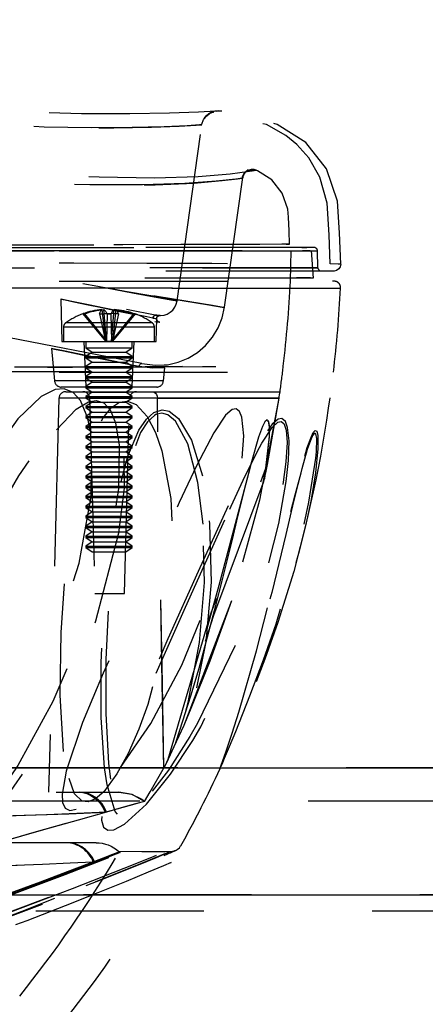
# Model space of a CAD drawing. Extents: x 0.4 to 16.6, y 0.2 to 10.8.
# Drawn here: x 6.5 to 6.7, y 4.4 to 5 of the extents above; entities that cross this region are included whole.
import ezdxf

# ---------------------------------------------------------------- set-up
doc = ezdxf.new("R2010")
doc.units = 0
doc.linetypes.add('HIDDEN', pattern=[0.075, 0.05, -0.025])
doc.layers.get('0').update_dxf_attribs({"linetype": 'CONTINUOUS'})

msp = doc.modelspace()

# ---------------------------------------------------------------- linework, layer by layer
at = {"color": 7, "linetype": 'HIDDEN'}
for p, q in [((6.59547, 4.96941), (6.59467, 4.96934)), ((6.57371, 4.85712), (6.58852, 4.96248)), ((6.60185, 4.85336), (6.6127, 4.93061)), ((6.61833, 4.93448), (6.62075, 4.93483)), ((6.151, 4.92851), (6.56158, 4.8487)), ((6.55266, 4.81987), (6.13685, 4.9007)), ((6.64056, 4.89082), (6.6361, 4.8908)), ((6.63863, 4.89081), (6.63893, 4.89081)), ((6.63893, 4.89081), (6.64056, 4.89082)), ((6.65512, 4.8889), (5.90359, 4.8889)), ((5.90359, 4.88695), (6.65712, 4.88695)), ((6.04791, 4.8889), (6.65085, 4.8889)), ((6.04816, 4.88704), (6.65284, 4.88704)), ((6.35264, 4.88695), (6.63732, 4.88695)), ((6.40069, 4.88695), (6.64142, 4.88695)), ((6.61233, 4.88695), (6.51635, 4.88695)), ((6.6368, 4.88695), (6.65712, 4.88695)), ((6.63732, 4.88695), (6.64141, 4.88695)), ((6.64104, 4.86889), (6.64152, 4.88706)), ((6.6548, 4.87066), (6.65364, 4.88713)), ((6.65741, 4.87684), (6.65712, 4.88695)), ((6.65741, 4.87684), (6.65712, 4.88695)), ((6.65741, 4.87684), (5.90359, 4.87684)), ((6.66697, 4.8749), (5.90359, 4.8749)), ((5.98887, 4.87684), (6.65576, 4.87684)), ((6.65576, 4.87684), (6.65741, 4.87684)), ((5.1545, 4.87076), (6.65467, 4.87076)), ((5.90359, 4.8689), (6.66614, 4.86883)), ((6.65307, 4.87076), (6.64467, 4.87076)), ((6.65467, 4.87076), (6.65442, 4.87076)), ((6.50455, 4.85819), (6.50521, 4.8329)), ((6.51762, 4.84944), (6.53111, 4.8331)), ((6.51861, 4.84944), (6.53165, 4.8331)), ((6.52761, 4.84944), (6.53111, 4.8331)), ((6.52905, 4.85199), (6.53111, 4.8331)), ((6.53165, 4.8331), (6.53011, 4.85199)), ((6.53204, 4.84944), (6.53165, 4.8331)), ((6.53438, 4.84944), (6.53477, 4.8331)), ((6.53477, 4.8331), (6.53631, 4.85199)), ((6.5478, 4.84944), (6.53477, 4.8331)), ((6.53737, 4.85199), (6.53531, 4.8331)), ((6.53881, 4.84944), (6.53531, 4.8331)), ((6.5488, 4.84944), (6.53531, 4.8331)), ((6.55869, 4.84401), (6.50746, 4.84401)), ((6.56121, 4.8329), (6.56157, 4.84652)), ((6.55992, 4.84158), (6.50621, 4.84158)), ((6.50621, 4.84158), (6.50621, 4.8329)), ((6.56021, 4.8329), (6.56021, 4.84158)), ((6.50521, 4.8329), (6.56121, 4.8329)), ((6.51821, 4.8329), (6.51941, 4.80624)), ((6.51941, 4.8329), (6.51941, 4.82926)), ((6.53165, 4.8331), (6.53111, 4.8331)), ((6.53165, 4.8331), (6.53531, 4.8331)), ((6.54701, 4.80624), (6.54821, 4.8329)), ((6.54701, 4.82926), (6.54701, 4.8329)), ((6.499, 4.82883), (6.50086, 4.80951)), ((6.51941, 4.82926), (6.53521, 4.82926)), ((6.51941, 4.82926), (6.52313, 4.82666)), ((6.52313, 4.82666), (6.51941, 4.82405)), ((6.52313, 4.82666), (6.53467, 4.82666)), ((6.53467, 4.82666), (6.54329, 4.82666)), ((6.53521, 4.82926), (6.54701, 4.82926)), ((6.54329, 4.82666), (6.54701, 4.82926)), ((6.54701, 4.82405), (6.54329, 4.82666)), ((6.51941, 4.82405), (6.53521, 4.82405)), ((6.51941, 4.82405), (6.51941, 4.82332)), ((6.51941, 4.82332), (6.53521, 4.82332)), ((6.51941, 4.82332), (6.52313, 4.82072)), ((6.52313, 4.82072), (6.51941, 4.81811)), ((6.52313, 4.82072), (6.53467, 4.82072)), ((6.53467, 4.82072), (6.54329, 4.82072)), ((6.53521, 4.82405), (6.54701, 4.82405)), ((6.53521, 4.82332), (6.54701, 4.82332)), ((6.54329, 4.82072), (6.54701, 4.82332)), ((6.54701, 4.81811), (6.54329, 4.82072)), ((6.54701, 4.82332), (6.54701, 4.82405)), ((5.90359, 4.81486), (6.66661, 4.81471)), ((6.52174, 4.81486), (6.35223, 4.81486)), ((6.51941, 4.81811), (6.53521, 4.81811)), ((6.51941, 4.81811), (6.51941, 4.81739)), ((6.51941, 4.81739), (6.53521, 4.81739)), ((6.51941, 4.81739), (6.52313, 4.81478)), ((6.52313, 4.81478), (6.51941, 4.81218)), ((6.52313, 4.81478), (6.53467, 4.81478)), ((6.53467, 4.81478), (6.54329, 4.81478)), ((6.53521, 4.81811), (6.54701, 4.81811)), ((6.53521, 4.81739), (6.54701, 4.81739)), ((6.54329, 4.81478), (6.54701, 4.81739)), ((6.54701, 4.81218), (6.54329, 4.81478)), ((6.54701, 4.81739), (6.54701, 4.81811)), ((6.56556, 4.80951), (6.56632, 4.8174)), ((6.56556, 4.80951), (6.50086, 4.80951)), ((6.51941, 4.81218), (6.53521, 4.81218)), ((6.51941, 4.81218), (6.51941, 4.81145)), ((6.51941, 4.81145), (6.53521, 4.81145)), ((6.51941, 4.81145), (6.52313, 4.80884)), ((6.52313, 4.80884), (6.51941, 4.80624)), ((6.52313, 4.80884), (6.53467, 4.80884)), ((6.53467, 4.80884), (6.54329, 4.80884)), ((6.53521, 4.81218), (6.54701, 4.81218)), ((6.53521, 4.81145), (6.54701, 4.81145)), ((6.54329, 4.80884), (6.54701, 4.81145)), ((6.54701, 4.80624), (6.54329, 4.80884)), ((6.54701, 4.81145), (6.54701, 4.81218)), ((6.56158, 4.8059), (6.50484, 4.8059)), ((6.50749, 4.80314), (6.55897, 4.80314)), ((6.51941, 4.80624), (6.53521, 4.80624)), ((6.51941, 4.80624), (6.51941, 4.80551)), ((6.51941, 4.80551), (6.53521, 4.80551)), ((6.51941, 4.80551), (6.52313, 4.8029)), ((6.52313, 4.8029), (6.51941, 4.8003)), ((6.52313, 4.8029), (6.53467, 4.8029)), ((6.53467, 4.8029), (6.54329, 4.8029)), ((6.53521, 4.80624), (6.54701, 4.80624)), ((6.53521, 4.80551), (6.54701, 4.80551)), ((6.54329, 4.8029), (6.54701, 4.80551)), ((6.54701, 4.8003), (6.54329, 4.8029)), ((6.54701, 4.80551), (6.54701, 4.80624)), ((6.55897, 4.80314), (6.63487, 4.80312)), ((6.63487, 4.80312), (6.63487, 4.80312)), ((6.50349, 4.79924), (6.49735, 4.5649)), ((6.56195, 4.79924), (6.50349, 4.79924)), ((6.51941, 4.8003), (6.53521, 4.8003)), ((6.51941, 4.8003), (6.51941, 4.79957)), ((6.51941, 4.79957), (6.53521, 4.79957)), ((6.51941, 4.79957), (6.52313, 4.79697)), ((6.52313, 4.79697), (6.51941, 4.79436)), ((6.52169, 4.79924), (6.54549, 4.79924)), ((6.52169, 4.79924), (6.52473, 4.68314)), ((6.52313, 4.79697), (6.53467, 4.79697)), ((6.53467, 4.79697), (6.54329, 4.79697)), ((6.53521, 4.8003), (6.54701, 4.8003)), ((6.53521, 4.79957), (6.54701, 4.79957)), ((6.54245, 4.68314), (6.54549, 4.79924)), ((6.54329, 4.79697), (6.54701, 4.79957)), ((6.54701, 4.79436), (6.54329, 4.79697)), ((6.54701, 4.79957), (6.54701, 4.8003)), ((6.63414, 4.79924), (6.56195, 4.79924)), ((6.56195, 4.79924), (6.63414, 4.79924)), ((6.63414, 4.79924), (6.62729, 4.75975)), ((6.51941, 4.79436), (6.53521, 4.79436)), ((6.51941, 4.79436), (6.51941, 4.79363)), ((6.51941, 4.79363), (6.53521, 4.79363)), ((6.51941, 4.79363), (6.52313, 4.79103)), ((6.52313, 4.79103), (6.51941, 4.78842)), ((6.52313, 4.79103), (6.53467, 4.79103)), ((6.53467, 4.79103), (6.54329, 4.79103)), ((6.53521, 4.79436), (6.54701, 4.79436)), ((6.53521, 4.79363), (6.54701, 4.79363)), ((6.54329, 4.79103), (6.54701, 4.79363)), ((6.54701, 4.78842), (6.54329, 4.79103)), ((6.54701, 4.79363), (6.54701, 4.79436)), ((6.51941, 4.78842), (6.53521, 4.78842)), ((6.51941, 4.78842), (6.51941, 4.7877)), ((6.51941, 4.7877), (6.53521, 4.7877)), ((6.51941, 4.7877), (6.52313, 4.78509)), ((6.52313, 4.78509), (6.51941, 4.78249)), ((6.52313, 4.78509), (6.53467, 4.78509)), ((6.53467, 4.78509), (6.54329, 4.78509)), ((6.53521, 4.78842), (6.54701, 4.78842)), ((6.53521, 4.7877), (6.54701, 4.7877)), ((6.54329, 4.78509), (6.54701, 4.7877)), ((6.54701, 4.78249), (6.54329, 4.78509)), ((6.54701, 4.7877), (6.54701, 4.78842)), ((6.51941, 4.78249), (6.53521, 4.78249)), ((6.51941, 4.78249), (6.51941, 4.78176)), ((6.51941, 4.78176), (6.53521, 4.78176)), ((6.51941, 4.78176), (6.52313, 4.77915)), ((6.52313, 4.77915), (6.51941, 4.77655)), ((6.52313, 4.77915), (6.53467, 4.77915)), ((6.53467, 4.77915), (6.54329, 4.77915)), ((6.53521, 4.78249), (6.54701, 4.78249)), ((6.53521, 4.78176), (6.54701, 4.78176)), ((6.54329, 4.77915), (6.54701, 4.78176)), ((6.54701, 4.77655), (6.54329, 4.77915)), ((6.54701, 4.78176), (6.54701, 4.78249)), ((6.51941, 4.77655), (6.53521, 4.77655)), ((6.51941, 4.77655), (6.51941, 4.77582)), ((6.51941, 4.77582), (6.53521, 4.77582)), ((6.51941, 4.77582), (6.52313, 4.77321)), ((6.52313, 4.77321), (6.51941, 4.77061)), ((6.52313, 4.77321), (6.53467, 4.77321)), ((6.53467, 4.77321), (6.54329, 4.77321)), ((6.53521, 4.77655), (6.54701, 4.77655)), ((6.53521, 4.77582), (6.54701, 4.77582)), ((6.54329, 4.77321), (6.54701, 4.77582)), ((6.54701, 4.77061), (6.54329, 4.77321)), ((6.54701, 4.77582), (6.54701, 4.77655)), ((6.51941, 4.77061), (6.53521, 4.77061)), ((6.51941, 4.77061), (6.51941, 4.76988)), ((6.51941, 4.76988), (6.53521, 4.76988)), ((6.51941, 4.76988), (6.52313, 4.76728)), ((6.52313, 4.76728), (6.51941, 4.76467)), ((6.52313, 4.76728), (6.53467, 4.76728)), ((6.53467, 4.76728), (6.54329, 4.76728)), ((6.53521, 4.77061), (6.54701, 4.77061)), ((6.53521, 4.76988), (6.54701, 4.76988)), ((6.54329, 4.76728), (6.54701, 4.76988)), ((6.54701, 4.76467), (6.54329, 4.76728)), ((6.54701, 4.76988), (6.54701, 4.77061)), ((6.51941, 4.76467), (6.53521, 4.76467)), ((6.51941, 4.76467), (6.51941, 4.76394)), ((6.51941, 4.76394), (6.53521, 4.76394)), ((6.51941, 4.76394), (6.52313, 4.76134)), ((6.52313, 4.76134), (6.51941, 4.75873)), ((6.52313, 4.76134), (6.53467, 4.76134)), ((6.53467, 4.76134), (6.54329, 4.76134)), ((6.53521, 4.76467), (6.54701, 4.76467)), ((6.53521, 4.76394), (6.54701, 4.76394)), ((6.54329, 4.76134), (6.54701, 4.76394)), ((6.54701, 4.75873), (6.54329, 4.76134)), ((6.54701, 4.76394), (6.54701, 4.76467)), ((6.51941, 4.75873), (6.53521, 4.75873)), ((6.51941, 4.75873), (6.51941, 4.75801)), ((6.51941, 4.75801), (6.53521, 4.75801)), ((6.51941, 4.75801), (6.52313, 4.7554)), ((6.52313, 4.7554), (6.51941, 4.7528)), ((6.52313, 4.7554), (6.53467, 4.7554)), ((6.53467, 4.7554), (6.54329, 4.7554)), ((6.53521, 4.75873), (6.54701, 4.75873)), ((6.53521, 4.75801), (6.54701, 4.75801)), ((6.54329, 4.7554), (6.54701, 4.75801)), ((6.54701, 4.7528), (6.54329, 4.7554)), ((6.54701, 4.75801), (6.54701, 4.75873)), ((6.6234, 4.74946), (6.62729, 4.75975)), ((6.51941, 4.7528), (6.53521, 4.7528)), ((6.51941, 4.7528), (6.51941, 4.75207)), ((6.51941, 4.75207), (6.53521, 4.75207)), ((6.51941, 4.75207), (6.52313, 4.74946)), ((6.52313, 4.74946), (6.51941, 4.74686)), ((6.52313, 4.74946), (6.53467, 4.74946)), ((6.53467, 4.74946), (6.54329, 4.74946)), ((6.53521, 4.7528), (6.54701, 4.7528)), ((6.53521, 4.75207), (6.54701, 4.75207)), ((6.54329, 4.74946), (6.54701, 4.75207)), ((6.54701, 4.74686), (6.54329, 4.74946)), ((6.54701, 4.75207), (6.54701, 4.7528)), ((6.51941, 4.74686), (6.53521, 4.74686)), ((6.51941, 4.74686), (6.51941, 4.74613)), ((6.51941, 4.74613), (6.53521, 4.74613)), ((6.51941, 4.74613), (6.52313, 4.74352)), ((6.52313, 4.74352), (6.51941, 4.74092)), ((6.52313, 4.74352), (6.53467, 4.74352)), ((6.53467, 4.74352), (6.54329, 4.74352)), ((6.53521, 4.74686), (6.54701, 4.74686)), ((6.53521, 4.74613), (6.54701, 4.74613)), ((6.54329, 4.74352), (6.54701, 4.74613)), ((6.54701, 4.74092), (6.54329, 4.74352)), ((6.54701, 4.74613), (6.54701, 4.74686)), ((6.51941, 4.74092), (6.53521, 4.74092)), ((6.51941, 4.74092), (6.51941, 4.74019)), ((6.51941, 4.74019), (6.53521, 4.74019)), ((6.51941, 4.74019), (6.52313, 4.73759)), ((6.52313, 4.73759), (6.51941, 4.73498)), ((6.52313, 4.73759), (6.53467, 4.73759)), ((6.53467, 4.73759), (6.54329, 4.73759)), ((6.53521, 4.74092), (6.54701, 4.74092)), ((6.53521, 4.74019), (6.54701, 4.74019)), ((6.54329, 4.73759), (6.54701, 4.74019)), ((6.54701, 4.73498), (6.54329, 4.73759)), ((6.54701, 4.74019), (6.54701, 4.74092)), ((6.51941, 4.73498), (6.53521, 4.73498)), ((6.51941, 4.73498), (6.51941, 4.73425)), ((6.51941, 4.73425), (6.53521, 4.73425)), ((6.51941, 4.73425), (6.52313, 4.73165)), ((6.52313, 4.73165), (6.51941, 4.72904)), ((6.52313, 4.73165), (6.53467, 4.73165)), ((6.53467, 4.73165), (6.54329, 4.73165)), ((6.53521, 4.73498), (6.54701, 4.73498)), ((6.53521, 4.73425), (6.54701, 4.73425)), ((6.54329, 4.73165), (6.54701, 4.73425)), ((6.54701, 4.72904), (6.54329, 4.73165)), ((6.54701, 4.73425), (6.54701, 4.73498)), ((6.51941, 4.72904), (6.53521, 4.72904)), ((6.51941, 4.72904), (6.51941, 4.72832)), ((6.51941, 4.72832), (6.53521, 4.72832)), ((6.51941, 4.72832), (6.52313, 4.72571)), ((6.52313, 4.72571), (6.51941, 4.72311)), ((6.52313, 4.72571), (6.53467, 4.72571)), ((6.53467, 4.72571), (6.54329, 4.72571)), ((6.53521, 4.72904), (6.54701, 4.72904)), ((6.53521, 4.72832), (6.54701, 4.72832)), ((6.54329, 4.72571), (6.54701, 4.72832)), ((6.54701, 4.72311), (6.54329, 4.72571)), ((6.54701, 4.72832), (6.54701, 4.72904)), ((6.51941, 4.72311), (6.53521, 4.72311)), ((6.51941, 4.72311), (6.51941, 4.72238)), ((6.51941, 4.72238), (6.53521, 4.72238)), ((6.51941, 4.72238), (6.52313, 4.71977)), ((6.52313, 4.71977), (6.51941, 4.71717)), ((6.52313, 4.71977), (6.53467, 4.71977)), ((6.53467, 4.71977), (6.54329, 4.71977)), ((6.53521, 4.72311), (6.54701, 4.72311)), ((6.53521, 4.72238), (6.54701, 4.72238)), ((6.54329, 4.71977), (6.54701, 4.72238)), ((6.54701, 4.71717), (6.54329, 4.71977)), ((6.54701, 4.72238), (6.54701, 4.72311)), ((6.51941, 4.71717), (6.53521, 4.71717)), ((6.51941, 4.71717), (6.51941, 4.71644)), ((6.51941, 4.71644), (6.53521, 4.71644)), ((6.51941, 4.71644), (6.52313, 4.71383)), ((6.53521, 4.71717), (6.54701, 4.71717)), ((6.53521, 4.71644), (6.54701, 4.71644)), ((6.54329, 4.71383), (6.54701, 4.71644)), ((6.54701, 4.71644), (6.54701, 4.71717)), ((6.52313, 4.71383), (6.51941, 4.71123)), ((6.51941, 4.71123), (6.53521, 4.71123)), ((6.51941, 4.71123), (6.51941, 4.7105)), ((6.51941, 4.7105), (6.53521, 4.7105)), ((6.51941, 4.7105), (6.52313, 4.7079)), ((6.52313, 4.71383), (6.53467, 4.71383)), ((6.53467, 4.71383), (6.54329, 4.71383)), ((6.53521, 4.71123), (6.54701, 4.71123)), ((6.53521, 4.7105), (6.54701, 4.7105)), ((6.54701, 4.71123), (6.54329, 4.71383)), ((6.54329, 4.7079), (6.54701, 4.7105)), ((6.54701, 4.7105), (6.54701, 4.71123)), ((6.52313, 4.7079), (6.53467, 4.7079)), ((6.53467, 4.7079), (6.54329, 4.7079)), ((6.52473, 4.68314), (6.54245, 4.68314)), ((6.6061, 4.67871), (6.57763, 4.60455)), ((6.57763, 4.60455), (6.56575, 4.57928)), ((8.5742, 4.57937), (3.23298, 4.57937)), ((6.56832, 4.58454), (6.56575, 4.57928)), ((6.30182, 4.5649), (6.51587, 4.5649)), ((6.51587, 4.5649), (6.53911, 4.5649)), ((8.55159, 4.55966), (3.2556, 4.55966)), ((6.50837, 4.5349), (6.16566, 4.5349)), ((6.52555, 4.5349), (6.50837, 4.5349)), ((6.56845, 4.52942), (6.53909, 4.52963)), ((6.56632, 4.52922), (6.53909, 4.52963)), ((6.52453, 4.52366), (6.5126, 4.51908)), ((8.61799, 4.50397), (3.19653, 4.50397)), ((8.58967, 4.49409), (3.21752, 4.49409))]:
    msp.add_line(p, q, dxfattribs=at)
at = {"color": 7, "linetype": 'CONTINUOUS'}
for p, q in [((5.70733, 4.57937), (8.5742, 4.57937)), ((3.18919, 4.50397), (8.61799, 4.50397))]:
    msp.add_line(p, q, dxfattribs=at)
at = {"color": 7, "linetype": 'HIDDEN', "flags": 128}
for points in [[(6.59763, 4.97006), (6.59681, 4.97), (6.58633, 4.96944), (6.56911, 4.96878), (6.54566, 4.96832), (6.51688, 4.96843), (6.48339, 4.96947), (6.44725, 4.97169), (6.40864, 4.97525), (6.36983, 4.98007), (6.33091, 4.98601), (6.2933, 4.9927), (6.25706, 4.99983), (6.22367, 5.00675), (6.19304, 5.01308), (6.16712, 5.01812), (6.14689, 5.02149), (6.13244, 5.02341), (6.1248, 5.02417), (6.12221, 5.02436), (6.12221, 5.02436), (6.12221, 5.02436)], [(6.13192, 5.01576), (6.13436, 5.01556), (6.14164, 5.01481), (6.15538, 5.01291), (6.1747, 5.00957), (6.19947, 5.00458), (6.22873, 4.99831), (6.26063, 4.99145), (6.29521, 4.98439), (6.33109, 4.97776), (6.3682, 4.97185), (6.40521, 4.96705), (6.44202, 4.96349), (6.47653, 4.96125), (6.50852, 4.96018), (6.53603, 4.96002), (6.55848, 4.96044), (6.57497, 4.96107), (6.58502, 4.96161), (6.58843, 4.96183)], [(6.58843, 4.96183), (6.58709, 4.96174), (6.57965, 4.96131), (6.56594, 4.9607), (6.54693, 4.96017), (6.52279, 4.96002), (6.49469, 4.96054), (6.46296, 4.962), (6.42803, 4.96471), (6.39128, 4.96873), (6.35285, 4.97419), (6.31476, 4.98069), (6.27828, 4.98779), (6.24413, 4.99498), (6.21318, 5.00167), (6.18628, 5.00731), (6.16291, 5.01167), (6.14576, 5.0143), (6.13541, 5.01547), (6.13192, 5.01576)], [(6.61263, 4.93007), (6.60854, 4.92958), (6.59699, 4.92832), (6.57838, 4.92687), (6.5531, 4.9261), (6.5219, 4.9262), (6.48613, 4.92691), (6.44648, 4.92888), (6.40555, 4.93258), (6.36335, 4.93796), (6.32169, 4.94479), (6.28106, 4.95267), (6.24152, 4.96129), (6.20509, 4.96972), (6.18079, 4.97537), (6.15904, 4.98024)], [(6.15904, 4.98024), (6.1799, 4.97558), (6.20313, 4.97018), (6.2392, 4.96182), (6.27841, 4.95323), (6.32093, 4.94494), (6.3646, 4.9378), (6.4073, 4.93241), (6.44864, 4.92875), (6.48637, 4.9269), (6.52055, 4.92623), (6.54185, 4.92602), (6.56069, 4.92613), (6.58376, 4.92722), (6.60039, 4.92868), (6.60953, 4.92968), (6.61263, 4.93007)], [(6.58849, 4.96226), (6.58939, 4.96493), (6.59129, 4.96724), (6.59303, 4.96848), (6.59435, 4.96909), (6.5953, 4.96937)], [(6.58963, 4.96532), (6.5898, 4.96566), (6.59103, 4.96728), (6.59258, 4.96862), (6.59436, 4.96962), (6.5963, 4.97024), (6.59834, 4.97044), (6.60037, 4.97023)], [(6.58963, 4.96532), (6.59125, 4.96727), (6.59299, 4.9685), (6.5943, 4.96909), (6.59524, 4.96936), (6.59541, 4.9694)], [(6.66474, 4.87907), (6.66413, 4.89638), (6.66298, 4.91525), (6.65859, 4.93063), (6.65196, 4.94213), (6.64481, 4.95023), (6.63832, 4.95556), (6.62678, 4.96196), (6.60123, 4.9685), (6.59395, 4.97001)], [(6.59552, 4.96941), (6.59557, 4.96942), (6.59497, 4.96937)], [(6.59729, 4.97004), (6.59897, 4.97014), (6.60037, 4.97023)], [(6.67097, 4.87901), (6.67032, 4.89769), (6.66908, 4.91646), (6.66252, 4.9356), (6.65021, 4.95127), (6.63326, 4.96212), (6.61705, 4.9667), (6.60037, 4.97023)], [(6.35199, 4.94465), (6.36434, 4.94282), (6.40764, 4.93743), (6.44962, 4.93374), (6.4871, 4.93181), (6.52129, 4.93113), (6.52129, 4.93113)], [(6.35975, 4.89669), (6.33453, 4.90136), (6.30749, 4.90637), (6.28131, 4.91122), (6.26501, 4.91424), (6.23324, 4.92014), (6.20521, 4.92535), (6.18144, 4.92977), (6.16297, 4.93321), (6.15034, 4.93557), (6.14385, 4.93678), (6.14371, 4.9368), (6.14971, 4.93568), (6.16152, 4.93348), (6.17883, 4.93026), (6.2008, 4.92617), (6.22713, 4.92127), (6.2569, 4.91575), (6.2895, 4.9097), (6.32413, 4.90329), (6.35973, 4.89669), (6.40378, 4.88854), (6.43875, 4.88207), (6.47134, 4.87604), (6.50114, 4.87052), (6.52663, 4.8658), (6.54728, 4.86197), (6.56226, 4.85919), (6.57109, 4.85755), (6.57367, 4.85707), (6.56996, 4.85776), (6.5602, 4.85957), (6.54494, 4.8624), (6.52448, 4.8662), (6.49976, 4.87078), (6.47113, 4.87608), (6.43955, 4.88192), (6.40571, 4.88819), (6.35975, 4.89669)], [(6.52129, 4.93113), (6.52129, 4.93113), (6.52728, 4.93094), (6.56021, 4.93035), (6.58629, 4.9311), (6.60518, 4.93278), (6.61671, 4.93425), (6.61833, 4.93448)], [(6.61255, 4.93007), (6.6125, 4.93094), (6.61368, 4.93341), (6.61488, 4.9345), (6.61574, 4.93497)], [(6.61264, 4.93035), (6.6126, 4.93073), (6.61374, 4.93329), (6.61495, 4.93445), (6.61584, 4.93495), (6.61618, 4.93507)], [(6.61598, 4.93505), (6.61602, 4.93507), (6.61563, 4.93499)], [(6.62075, 4.93483), (6.62075, 4.93483), (6.6177, 4.93438), (6.61612, 4.93417)], [(6.64056, 4.89082), (6.64025, 4.8988), (6.63989, 4.90685), (6.63947, 4.91168), (6.63619, 4.92123), (6.63002, 4.92908), (6.62156, 4.9345), (6.62075, 4.93483)], [(6.14922, 4.92702), (6.16859, 4.92382), (6.19094, 4.92013), (6.22529, 4.91449), (6.26348, 4.90824), (6.30363, 4.9017), (6.34524, 4.89494), (6.36026, 4.8925), (6.39391, 4.88704), (6.42678, 4.88172), (6.46481, 4.87555), (6.49971, 4.86988), (6.5308, 4.86482), (6.55698, 4.86054), (6.57787, 4.85713), (6.59247, 4.85473), (6.60043, 4.85343), (6.6013, 4.85328), (6.59483, 4.85435), (6.58123, 4.85658), (6.56071, 4.85993), (6.53392, 4.86431), (6.50194, 4.86951), (6.46544, 4.87544), (6.42634, 4.88179), (6.38505, 4.88848), (6.33447, 4.89669), (6.29362, 4.90333), (6.25449, 4.90971), (6.2184, 4.91562), (6.18605, 4.92094), (6.16643, 4.92418), (6.14922, 4.92702)], [(6.6361, 4.8908), (6.63599, 4.8908), (6.62293, 4.89074), (6.60244, 4.89067), (6.57582, 4.89059), (6.54137, 4.89051), (6.5023, 4.89044), (6.45987, 4.89038), (6.45591, 4.89038), (6.43984, 4.89036), (6.37263, 4.89031), (6.29372, 4.89028), (6.29364, 4.89028)], [(5.90359, 4.87917), (6.01035, 4.87928), (6.11642, 4.87952), (6.22031, 4.87975), (6.28455, 4.87984), (6.34731, 4.87989), (6.4078, 4.87989), (6.4652, 4.87984), (6.51231, 4.87975), (6.55577, 4.87963), (6.59426, 4.87949), (6.61823, 4.87937), (6.63849, 4.87925), (6.6543, 4.87915), (6.65755, 4.87912), (6.66714, 4.87905), (6.67097, 4.87901)], [(6.67097, 4.87901), (6.67097, 4.87901), (6.6694, 4.87903), (6.66478, 4.87907), (6.66475, 4.87907)], [(6.67097, 4.87901), (6.6707, 4.87745), (6.66984, 4.87611), (6.66853, 4.87521), (6.66697, 4.8749)], [(5.90359, 4.86476), (5.81192, 4.86476), (5.72049, 4.86476), (5.6303, 4.86476), (5.54231, 4.86475), (5.47015, 4.86475), (5.40064, 4.86474), (5.33514, 4.86473), (5.29053, 4.86473), (5.24935, 4.86472), (5.21278, 4.86471), (5.18919, 4.8647), (5.1692, 4.8647), (5.15351, 4.86469), (5.14262, 4.86469), (5.13705, 4.86469), (5.13708, 4.86469), (5.14551, 4.86469), (5.16253, 4.8647), (5.18271, 4.8647), (5.20751, 4.86471), (5.23607, 4.86472), (5.28188, 4.86473), (5.33275, 4.86473), (5.38722, 4.86474), (5.45265, 4.86475), (5.52104, 4.86475), (5.59154, 4.86476), (5.66329, 4.86476), (5.72603, 4.86476), (5.83601, 4.86476), (5.93604, 4.86476), (6.03623, 4.86476), (6.13538, 4.86476), (6.2323, 4.86475), (6.30816, 4.86475), (6.38151, 4.86474), (6.451, 4.86474), (6.49909, 4.86473), (6.54376, 4.86472), (6.58376, 4.86471), (6.6093, 4.86471), (6.63127, 4.8647), (6.64895, 4.8647), (6.66432, 4.86469), (6.67073, 4.86469), (6.6675, 4.86469), (6.65504, 4.86469), (6.63455, 4.8647), (6.60719, 4.86471), (6.57309, 4.86472), (6.53407, 4.86472), (6.49134, 4.86473), (6.4219, 4.86474), (6.34739, 4.86475), (6.26964, 4.86475), (6.18167, 4.86476), (6.09174, 4.86476), (5.99797, 4.86476), (5.90359, 4.86476)], [(6.55936, 4.84679), (6.55571, 4.84755), (6.54886, 4.84897), (6.54017, 4.85078), (6.53053, 4.85279), (6.52108, 4.85475), (6.51303, 4.85643), (6.50738, 4.8576), (6.50473, 4.85815), (6.50455, 4.85819), (6.50483, 4.85813), (6.50708, 4.85766), (6.51228, 4.85658), (6.51979, 4.85502), (6.52888, 4.85313), (6.53859, 4.85111), (6.54773, 4.84921), (6.55513, 4.84767), (6.55936, 4.84679)], [(6.56189, 4.84864), (6.56391, 4.84846), (6.56593, 4.84869), (6.56787, 4.84932), (6.56963, 4.85033), (6.57115, 4.85168), (6.57237, 4.85331), (6.57323, 4.85515), (6.57371, 4.85712)], [(6.52905, 4.85199), (6.52758, 4.85184), (6.52613, 4.85165), (6.52468, 4.8514), (6.52324, 4.8511), (6.52181, 4.85076), (6.5204, 4.85037), (6.519, 4.84992), (6.51762, 4.84944)], [(6.51861, 4.84944), (6.51845, 4.84948), (6.5183, 4.84952), (6.51816, 4.84954), (6.51803, 4.84955), (6.51791, 4.84954), (6.5178, 4.84952), (6.51771, 4.84948), (6.51762, 4.84944)], [(6.51861, 4.84944), (6.52001, 4.84992), (6.52142, 4.85037), (6.52285, 4.85076), (6.52428, 4.8511), (6.52573, 4.8514), (6.52718, 4.85165), (6.52864, 4.85184), (6.53011, 4.85199)], [(6.52761, 4.84944), (6.52776, 4.84992), (6.52793, 4.85037), (6.5281, 4.85076), (6.52828, 4.8511), (6.52846, 4.8514), (6.52865, 4.85165), (6.52884, 4.85184), (6.52905, 4.85199)], [(6.52761, 4.84944), (6.52845, 4.84948), (6.52929, 4.84952), (6.53014, 4.84954), (6.53098, 4.84955), (6.53183, 4.84954), (6.53268, 4.84952), (6.53353, 4.84948), (6.53438, 4.84944)], [(6.53011, 4.85199), (6.53034, 4.85184), (6.53057, 4.85165), (6.53081, 4.8514), (6.53105, 4.8511), (6.53129, 4.85076), (6.53154, 4.85037), (6.53178, 4.84992), (6.53204, 4.84944)], [(6.53881, 4.84944), (6.53797, 4.84948), (6.53713, 4.84952), (6.53628, 4.84954), (6.53544, 4.84955), (6.53459, 4.84954), (6.53374, 4.84952), (6.53289, 4.84948), (6.53204, 4.84944)], [(6.53631, 4.85199), (6.53608, 4.85184), (6.53585, 4.85165), (6.53561, 4.8514), (6.53537, 4.8511), (6.53513, 4.85076), (6.53488, 4.85037), (6.53463, 4.84992), (6.53438, 4.84944)], [(6.5478, 4.84944), (6.54641, 4.84992), (6.545, 4.85037), (6.54357, 4.85076), (6.54214, 4.8511), (6.54069, 4.8514), (6.53924, 4.85165), (6.53777, 4.85184), (6.53631, 4.85199)], [(6.53881, 4.84944), (6.53865, 4.84992), (6.53849, 4.85037), (6.53832, 4.85076), (6.53814, 4.8511), (6.53796, 4.8514), (6.53777, 4.85165), (6.53757, 4.85184), (6.53737, 4.85199)], [(6.53737, 4.85199), (6.53884, 4.85184), (6.54029, 4.85165), (6.54174, 4.8514), (6.54318, 4.8511), (6.5446, 4.85076), (6.54602, 4.85037), (6.54742, 4.84992), (6.5488, 4.84944)], [(6.5478, 4.84944), (6.54797, 4.84948), (6.54812, 4.84952), (6.54826, 4.84954), (6.54839, 4.84955), (6.54851, 4.84954), (6.54862, 4.84952), (6.54871, 4.84948), (6.5488, 4.84944)], [(6.55936, 4.84679), (6.55942, 4.84721), (6.55957, 4.84762), (6.55979, 4.84798), (6.56008, 4.84828), (6.56042, 4.84852), (6.56079, 4.84867), (6.56119, 4.84873), (6.56158, 4.8487)], [(6.56158, 4.8487), (6.56119, 4.84873), (6.56079, 4.84867), (6.56042, 4.84852), (6.56008, 4.84828), (6.55979, 4.84798), (6.55957, 4.84762), (6.55942, 4.84721), (6.55936, 4.84679)], [(6.56158, 4.8487), (6.56354, 4.84846), (6.56274, 4.84853), (6.56158, 4.8487)], [(6.56799, 4.81918), (6.57427, 4.82062), (6.58024, 4.82306), (6.58574, 4.82641), (6.59063, 4.83061), (6.59478, 4.83554), (6.59809, 4.84108), (6.60047, 4.84707), (6.60185, 4.85336)], [(6.5613, 4.84653), (6.56149, 4.84651), (6.55936, 4.84679)], [(6.55936, 4.84679), (6.56063, 4.84659), (6.5613, 4.84653)], [(6.56039, 4.84489), (6.56116, 4.84471), (6.56325, 4.84447), (6.5634, 4.84446), (6.56338, 4.84447), (6.56332, 4.84447), (6.56325, 4.84448), (6.56313, 4.84451), (6.56292, 4.84456), (6.56248, 4.84478), (6.562, 4.84521), (6.56167, 4.84581), (6.56157, 4.84652), (6.56173, 4.84726), (6.56205, 4.84776), (6.56241, 4.84809), (6.56277, 4.84829), (6.56308, 4.8484), (6.5633, 4.84844), (6.56334, 4.84844)], [(6.55119, 4.8181), (6.54779, 4.8188), (6.53687, 4.82105), (6.52545, 4.82341), (6.51476, 4.8256), (6.5062, 4.82737), (6.50077, 4.82848), (6.499, 4.82884), (6.50091, 4.82845), (6.50623, 4.82736), (6.51443, 4.82567), (6.52474, 4.82355), (6.5361, 4.82121), (6.54717, 4.81893), (6.55119, 4.8181)], [(6.55119, 4.8181), (6.55129, 4.81848), (6.55142, 4.81884), (6.55159, 4.81917), (6.55178, 4.81944), (6.55199, 4.81966), (6.55221, 4.8198), (6.55244, 4.81988), (6.55266, 4.81987)], [(6.55266, 4.81987), (6.56072, 4.81896), (6.56606, 4.81903), (6.56802, 4.81919), (6.56797, 4.81918)], [(6.29671, 4.81732), (6.31415, 4.81734), (6.33203, 4.81737), (6.35028, 4.8174), (6.36884, 4.81743), (6.41596, 4.8175), (6.46426, 4.8176), (6.4882, 4.81767), (6.51159, 4.81776), (6.53411, 4.81784), (6.55538, 4.81793), (6.58877, 4.81811), (6.61451, 4.81828), (6.62665, 4.81835), (6.63424, 4.81837), (6.63684, 4.81837), (6.63413, 4.81837), (6.62643, 4.81834), (6.61418, 4.81828), (6.60229, 4.8182), (6.58829, 4.81811), (6.57239, 4.81801), (6.55478, 4.81793), (6.51107, 4.81775), (6.46387, 4.8176), (6.44459, 4.81756), (6.42531, 4.81752), (6.40617, 4.81749), (6.38728, 4.81746), (6.36876, 4.81743), (6.33199, 4.81737), (6.29671, 4.81732)], [(6.5663, 4.8174), (6.56632, 4.8174), (6.56439, 4.81724), (6.55914, 4.81716), (6.55119, 4.8181)], [(6.52203, 4.77992), (6.52073, 4.78747), (6.51631, 4.79788), (6.51201, 4.80258), (6.50648, 4.8048), (6.50113, 4.80435), (6.49288, 4.80023), (6.47903, 4.78699), (6.45961, 4.76021), (6.44217, 4.7308), (6.41692, 4.68468), (6.39285, 4.63747), (6.37028, 4.58983), (6.35988, 4.56613), (6.35077, 4.54229), (6.34484, 4.52158), (6.34316, 4.51118), (6.34324, 4.50125), (6.34325, 4.50115)], [(6.55897, 4.80314), (6.55899, 4.80314), (6.56011, 4.80285), (6.56091, 4.80222), (6.56145, 4.80139), (6.56181, 4.80039), (6.56195, 4.79924)], [(6.63481, 4.80314), (6.63475, 4.80291), (6.63463, 4.80227), (6.63446, 4.80128), (6.63426, 4.80004), (6.63414, 4.79924)], [(6.40192, 4.60701), (6.38477, 4.5709), (6.37494, 4.54848), (6.36636, 4.52595), (6.36103, 4.50739), (6.3593, 4.48909), (6.36072, 4.48277), (6.3642, 4.4778), (6.36909, 4.4754), (6.37603, 4.4752), (6.38787, 4.47881), (6.39974, 4.48526), (6.41107, 4.49332), (6.43595, 4.51594), (6.45816, 4.54177), (6.48328, 4.57792), (6.50457, 4.61657), (6.52539, 4.66677), (6.53902, 4.7191), (6.54243, 4.74585), (6.54202, 4.77216), (6.53915, 4.78596), (6.53529, 4.79399), (6.53117, 4.79813), (6.52597, 4.79992), (6.52101, 4.79931), (6.51306, 4.79509), (6.49941, 4.78154), (6.47939, 4.75309), (6.46141, 4.72199), (6.43098, 4.66501), (6.40192, 4.60701)], [(6.40541, 4.60561), (6.43432, 4.66306), (6.46425, 4.71973), (6.47833, 4.74481), (6.49339, 4.76879), (6.50091, 4.77915), (6.51375, 4.7928), (6.52109, 4.79716), (6.52561, 4.7979), (6.52949, 4.79678), (6.53027, 4.7963), (6.53388, 4.79237), (6.53712, 4.78463), (6.53929, 4.77126), (6.53882, 4.74551), (6.53485, 4.71951), (6.52065, 4.66817), (6.49989, 4.61889), (6.479, 4.58077), (6.45458, 4.54491), (6.43323, 4.51921), (6.40937, 4.49636), (6.38738, 4.48143), (6.37629, 4.47744), (6.36988, 4.47732), (6.36545, 4.4794), (6.36271, 4.48329), (6.36243, 4.48401), (6.36137, 4.49001), (6.36372, 4.50766), (6.36939, 4.52575), (6.38819, 4.56993), (6.40541, 4.60561)], [(6.50619, 4.58908), (6.50413, 4.62274), (6.5048, 4.6599), (6.50737, 4.69627), (6.51248, 4.73356), (6.51695, 4.75472), (6.52348, 4.77515), (6.5297, 4.78755), (6.53468, 4.79369), (6.53936, 4.79681), (6.54421, 4.79755), (6.5494, 4.79554), (6.55594, 4.78844), (6.56092, 4.77877), (6.56462, 4.76787), (6.56994, 4.73964), (6.57134, 4.70982), (6.56961, 4.67928), (6.56469, 4.64826), (6.55632, 4.61717), (6.551, 4.60243), (6.54458, 4.58791), (6.53793, 4.57582), (6.53007, 4.56523), (6.52528, 4.56105), (6.52079, 4.55918), (6.51719, 4.55964), (6.5127, 4.56406), (6.50795, 4.57801), (6.50619, 4.58908)], [(6.56575, 4.57928), (6.56492, 4.62953), (6.56195, 4.79924)], [(6.56575, 4.57928), (6.56493, 4.62949), (6.56195, 4.79924)], [(6.63414, 4.79924), (6.62271, 4.7386), (6.6061, 4.67871)], [(6.53999, 4.57956), (6.55806, 4.60573), (6.57648, 4.64051), (6.59178, 4.67765), (6.60083, 4.70555), (6.60792, 4.73398), (6.61169, 4.75574), (6.61329, 4.77692), (6.61221, 4.78802), (6.61081, 4.7914), (6.60872, 4.79292), (6.6064, 4.79244), (6.60256, 4.78908), (6.59552, 4.77872), (6.58514, 4.75896), (6.57502, 4.73732), (6.55234, 4.68719), (6.52975, 4.63565), (6.51754, 4.60648), (6.50776, 4.57752), (6.50529, 4.56385), (6.50557, 4.55889), (6.50721, 4.55538), (6.50984, 4.55413), (6.51412, 4.55492), (6.52099, 4.55926)], [(6.59284, 4.72624), (6.59299, 4.72454), (6.59389, 4.68985), (6.59078, 4.65434), (6.58352, 4.61855), (6.57768, 4.59906), (6.57009, 4.57971), (6.56016, 4.56116), (6.55521, 4.55453), (6.5499, 4.5496), (6.54541, 4.54767), (6.54134, 4.5484), (6.53689, 4.55346), (6.53206, 4.56939), (6.53058, 4.5794), (6.52854, 4.60935), (6.52853, 4.64214), (6.53027, 4.67966), (6.53437, 4.71845), (6.53834, 4.74186), (6.5444, 4.76485), (6.55088, 4.78018), (6.55545, 4.78688), (6.55996, 4.79079), (6.56489, 4.79231), (6.56895, 4.7915), (6.5746, 4.78718), (6.5823, 4.77421), (6.58926, 4.75121), (6.59284, 4.72624)], [(6.58914, 4.72438), (6.58612, 4.74905), (6.58002, 4.77203), (6.57274, 4.78563), (6.56822, 4.78944), (6.56461, 4.79036), (6.56103, 4.78947), (6.56019, 4.789), (6.55615, 4.78528), (6.55204, 4.77882), (6.54617, 4.76395), (6.54062, 4.74146), (6.53697, 4.71869), (6.53312, 4.68071), (6.53139, 4.64392), (6.53125, 4.61173), (6.53294, 4.58206), (6.53421, 4.57211), (6.53846, 4.55611), (6.5424, 4.55085), (6.54603, 4.54988), (6.54982, 4.55139), (6.55004, 4.55154), (6.55402, 4.55521), (6.55479, 4.55612), (6.55923, 4.56243), (6.56816, 4.58032), (6.57503, 4.59923), (6.58029, 4.61821), (6.58703, 4.65403), (6.58994, 4.68957), (6.58914, 4.72438)], [(6.6041, 4.73525), (6.58629, 4.69628), (6.56825, 4.65611), (6.55047, 4.61548), (6.53598, 4.5795), (6.53171, 4.56639), (6.52898, 4.55365), (6.52884, 4.54834), (6.53002, 4.54421), (6.53243, 4.54236), (6.53603, 4.54253), (6.54246, 4.54584), (6.55547, 4.55773), (6.56983, 4.57558), (6.58298, 4.59565), (6.58771, 4.60373), (6.61038, 4.65014), (6.62777, 4.69977), (6.63412, 4.72471), (6.63863, 4.74973), (6.63997, 4.76218), (6.64027, 4.77398), (6.63941, 4.78175), (6.63809, 4.78538), (6.63602, 4.78714), (6.63382, 4.78681), (6.63026, 4.78388), (6.62379, 4.77464), (6.61381, 4.75592), (6.6041, 4.73525)], [(6.60502, 4.73336), (6.60577, 4.735), (6.61412, 4.7531), (6.62268, 4.77001), (6.62413, 4.77261), (6.63027, 4.78191), (6.63359, 4.78495), (6.63559, 4.78537), (6.63709, 4.78429), (6.6374, 4.78378), (6.63849, 4.78032), (6.63904, 4.77284), (6.63841, 4.76132), (6.63683, 4.74929), (6.63197, 4.72481), (6.62544, 4.70049), (6.60806, 4.65178), (6.58588, 4.60602), (6.58129, 4.59801), (6.56864, 4.57811), (6.55484, 4.56016), (6.54249, 4.54803), (6.53647, 4.54446), (6.53314, 4.54407), (6.5313, 4.54521), (6.53098, 4.54566), (6.53006, 4.549), (6.53002, 4.54951), (6.53033, 4.55456), (6.53325, 4.56684), (6.53494, 4.57179)], [(6.62737, 4.78618), (6.62717, 4.78633), (6.6259, 4.78511), (6.62451, 4.78245), (6.62212, 4.77602), (6.61789, 4.76151), (6.61341, 4.74403), (6.6091, 4.72625), (6.60645, 4.71525), (6.59668, 4.67573), (6.58661, 4.63836), (6.58177, 4.62198), (6.57707, 4.60703), (6.57294, 4.59471), (6.57262, 4.59378)], [(6.57286, 4.59447), (6.57306, 4.59505), (6.57719, 4.60738), (6.58189, 4.62231), (6.58672, 4.63865), (6.59677, 4.67593), (6.60653, 4.7153), (6.60917, 4.72626), (6.61347, 4.74396), (6.61792, 4.76138), (6.62213, 4.77582), (6.62449, 4.78221), (6.62586, 4.78485), (6.62711, 4.78604), (6.62739, 4.78582)], [(6.62739, 4.78582), (6.62798, 4.78535), (6.62856, 4.78165), (6.62849, 4.77628), (6.62627, 4.75734), (6.62472, 4.74857)], [(6.62489, 4.74869), (6.62645, 4.75763), (6.62864, 4.77659), (6.62868, 4.78195), (6.62806, 4.78565), (6.62737, 4.78618)], [(6.64929, 4.72441), (6.65205, 4.73734), (6.65618, 4.76352), (6.65652, 4.76734), (6.65672, 4.7753), (6.6562, 4.77799), (6.65547, 4.77838), (6.65444, 4.77723), (6.65407, 4.77643)], [(6.64957, 4.76469), (6.65107, 4.76987), (6.65311, 4.77558), (6.65466, 4.77877), (6.65582, 4.78003), (6.65669, 4.77973), (6.65738, 4.77711), (6.65744, 4.76918), (6.65597, 4.75484), (6.65333, 4.739), (6.65062, 4.72595), (6.65062, 4.72595)], [(6.65407, 4.77643), (6.65302, 4.7742), (6.65111, 4.76871), (6.64782, 4.75717), (6.64294, 4.73778), (6.63826, 4.71815), (6.62992, 4.68373), (6.62135, 4.6505), (6.61107, 4.61465), (6.60714, 4.60216), (6.60467, 4.59468)], [(6.5992, 4.57869), (6.59917, 4.57868), (6.59995, 4.58094), (6.6027, 4.58879), (6.60643, 4.59996), (6.61042, 4.61259), (6.62081, 4.64893), (6.62945, 4.6828), (6.63786, 4.71795), (6.64264, 4.73815), (6.64763, 4.75797), (6.64957, 4.76469)], [(6.41253, 4.51965), (6.43354, 4.54192), (6.45246, 4.56626), (6.47102, 4.59483), (6.48718, 4.62487), (6.5033, 4.66228), (6.51546, 4.7012), (6.52255, 4.74082), (6.52283, 4.75561)], [(6.61685, 4.75737), (6.61435, 4.74778), (6.59842, 4.68794), (6.58232, 4.62909), (6.57806, 4.61389)], [(6.62729, 4.75975), (6.62649, 4.75583), (6.62594, 4.75328), (6.62557, 4.75159), (6.62532, 4.75047), (6.62515, 4.74974), (6.62504, 4.74927), (6.62493, 4.74885), (6.6249, 4.74873), (6.62489, 4.74869)], [(6.56832, 4.58454), (6.59355, 4.67053), (6.6234, 4.74946)], [(6.64716, 4.75469), (6.64373, 4.74155), (6.64109, 4.73163)], [(6.62472, 4.74857), (6.59543, 4.66995), (6.58851, 4.64882), (6.57286, 4.59447)], [(6.62489, 4.74869), (6.62473, 4.74858), (6.62472, 4.74857)], [(6.56131, 4.6357), (6.57864, 4.67489), (6.60502, 4.73336)], [(6.65062, 4.72595), (6.64304, 4.69623), (6.63358, 4.6659), (6.62586, 4.6441), (6.61744, 4.62222), (6.60854, 4.60048), (6.60458, 4.59111), (6.60153, 4.58396), (6.60007, 4.58055), (6.59935, 4.57894)], [(6.59989, 4.58041), (6.60045, 4.58164), (6.60061, 4.58203), (6.60197, 4.58521), (6.60483, 4.59204), (6.60857, 4.60108), (6.61703, 4.62225), (6.62511, 4.64374), (6.63254, 4.66512), (6.64176, 4.69502), (6.64929, 4.72441)], [(6.6061, 4.67871), (6.59315, 4.64282), (6.58192, 4.61481), (6.57807, 4.6056), (6.57763, 4.60455)], [(6.57262, 4.59378), (6.5718, 4.59193), (6.56832, 4.58454)], [(6.57286, 4.59447), (6.57285, 4.59444), (6.57262, 4.59378)], [(6.60205, 4.58692), (6.60068, 4.58295), (6.59986, 4.58052), (6.59989, 4.58041)], [(6.55436, 4.55947), (6.55763, 4.5651), (6.56544, 4.57872), (6.56575, 4.57928)], [(6.51514, 4.5649), (6.51763, 4.56469), (6.52006, 4.56407), (6.52239, 4.56306), (6.52457, 4.56167), (6.52656, 4.55993), (6.52831, 4.55788), (6.52979, 4.55557), (6.53096, 4.55303)], [(6.53172, 4.55309), (6.53054, 4.55562), (6.52906, 4.55792), (6.5273, 4.55996), (6.52531, 4.56169), (6.52313, 4.56307), (6.5208, 4.56408), (6.51836, 4.56469), (6.51587, 4.5649)], [(6.55436, 4.55947), (6.54696, 4.56356), (6.53911, 4.5649)], [(6.53924, 4.5649), (6.54662, 4.56371), (6.55264, 4.56081), (6.55439, 4.55952)], [(6.53096, 4.55303), (6.54516, 4.55698), (6.55439, 4.55952)], [(6.55436, 4.55947), (6.54903, 4.55796), (6.54053, 4.55558), (6.53172, 4.55309)], [(6.2375, 4.54794), (6.28931, 4.54826), (6.33587, 4.54864), (6.3809, 4.54914), (6.42364, 4.54979), (6.45482, 4.55044), (6.48368, 4.5512), (6.50932, 4.55208), (6.53096, 4.55303)], [(6.53172, 4.55309), (6.514, 4.55226), (6.49606, 4.55157), (6.47622, 4.55094), (6.43085, 4.54988), (6.37243, 4.54899), (6.30916, 4.54837)], [(6.41253, 4.51965), (6.42219, 4.52233), (6.46762, 4.53511), (6.48864, 4.54108), (6.50767, 4.54647), (6.53096, 4.55303)], [(6.53172, 4.55309), (6.51481, 4.54832), (6.49438, 4.54254), (6.46943, 4.53546), (6.4418, 4.52766)], [(6.13755, 4.40158), (6.04454, 4.38909), (5.94999, 4.38264), (5.85523, 4.38263), (5.77347, 4.38804), (5.69232, 4.39812), (5.61273, 4.41229), (5.53563, 4.42999), (5.48224, 4.44449), (5.43076, 4.46005), (5.382, 4.47614), (5.3489, 4.48779), (5.31805, 4.49914), (5.29029, 4.50974), (5.26646, 4.51912), (5.24772, 4.52667), (5.23709, 4.53102), (5.2316, 4.53329), (5.2318, 4.5332), (5.23759, 4.53082), (5.24792, 4.52659), (5.26226, 4.5208), (5.29162, 4.50923), (5.32704, 4.49578), (5.37025, 4.48023), (5.41726, 4.46438), (5.46687, 4.44896), (5.51939, 4.43421), (5.58929, 4.41726), (5.66146, 4.40308), (5.73513, 4.39216), (5.80956, 4.385), (5.88772, 4.38195), (5.96621, 4.38336), (6.04431, 4.38907), (6.12127, 4.39894), (6.18527, 4.41038), (6.2481, 4.42424), (6.30907, 4.44002), (6.3675, 4.45723), (6.42343, 4.47555), (6.47481, 4.49381), (6.51148, 4.50765), (6.54214, 4.51969), (6.55874, 4.52638), (6.57029, 4.5311), (6.5758, 4.53337), (6.57473, 4.53293), (6.56831, 4.53029), (6.55734, 4.52581), (6.53576, 4.51715), (6.50843, 4.50647), (6.47572, 4.49415), (6.43949, 4.48112), (6.40078, 4.46792), (6.33062, 4.44615), (6.25623, 4.42619), (6.17919, 4.40914), (6.13755, 4.40158)], [(6.52555, 4.5349), (6.5274, 4.53481), (6.52924, 4.53456), (6.53105, 4.53413), (6.53281, 4.53354), (6.53451, 4.53279), (6.53613, 4.53188), (6.53766, 4.53083), (6.53909, 4.52963)], [(6.56975, 4.52895), (6.57094, 4.52945), (6.57241, 4.53008), (6.57247, 4.53011), (6.57255, 4.53014), (6.57263, 4.53018), (6.57276, 4.53024), (6.57311, 4.53043), (6.57374, 4.53081), (6.57504, 4.53193), (6.57577, 4.533)], [(5.23864, 4.52948), (5.23814, 4.52942), (5.23684, 4.5295), (5.23587, 4.52969), (5.23529, 4.52988), (5.23514, 4.52993), (5.23506, 4.52996), (5.235, 4.52998), (5.23495, 4.53001), (5.2349, 4.53003), (5.2349, 4.53002), (5.23539, 4.52982), (5.23778, 4.52881), (5.24248, 4.52683), (5.24944, 4.52393), (5.25867, 4.52012), (5.27004, 4.51547), (5.28357, 4.51004), (5.29979, 4.50364), (5.31834, 4.49648), (5.33938, 4.48856), (5.36309, 4.4799), (5.38966, 4.47054), (5.41933, 4.46057), (5.45268, 4.44999), (5.48834, 4.43939), (5.52654, 4.42887), (5.5672, 4.41867), (5.61009, 4.40908), (5.65509, 4.40035), (5.70192, 4.39273), (5.74968, 4.38655), (5.79837, 4.38193), (5.84779, 4.37906), (5.89721, 4.37803), (5.94665, 4.37881), (5.99595, 4.38132), (6.04491, 4.3855), (6.09335, 4.39126), (6.1411, 4.39854), (6.18799, 4.40723), (6.23388, 4.41722), (6.27834, 4.42825), (6.31996, 4.4397), (6.35854, 4.45123), (6.39412, 4.46263), (6.42362, 4.47265), (6.44989, 4.48199), (6.47317, 4.49056), (6.49364, 4.49832), (6.5115, 4.50525), (6.52691, 4.51136), (6.54135, 4.51719), (6.55174, 4.52145), (6.56073, 4.52517), (6.56706, 4.52782), (6.56975, 4.52895)], [(6.13567, 4.39977), (6.17696, 4.40719), (6.25315, 4.42388), (6.32679, 4.44346), (6.39636, 4.46488), (6.44336, 4.48092), (6.48628, 4.49658), (6.50258, 4.50277), (6.52942, 4.51325), (6.55068, 4.52179), (6.56145, 4.5262), (6.56776, 4.52881), (6.5688, 4.52924), (6.5634, 4.52701), (6.55204, 4.52235), (6.53575, 4.51577), (6.5055, 4.50389), (6.46945, 4.49032), (6.41864, 4.47234), (6.36345, 4.45439), (6.28559, 4.4321), (6.20375, 4.41266), (6.11953, 4.39719), (6.04316, 4.3875), (5.96568, 4.3819), (5.88783, 4.38052), (5.8103, 4.38351), (5.73656, 4.39052), (5.66355, 4.40122), (5.59199, 4.41513), (5.52261, 4.43179), (5.47062, 4.44627), (5.42169, 4.46136), (5.37524, 4.47692), (5.33247, 4.49226), (5.29765, 4.50545), (5.26869, 4.51687), (5.25463, 4.52255), (5.24447, 4.52672), (5.23879, 4.52907), (5.23859, 4.52916), (5.24399, 4.52692), (5.25441, 4.52264), (5.27287, 4.5152), (5.29626, 4.50598), (5.32371, 4.49553), (5.35413, 4.48437), (5.38671, 4.47296), (5.43502, 4.45712), (5.48594, 4.44184), (5.5387, 4.42764), (5.61523, 4.41025), (5.69416, 4.39635), (5.77459, 4.38648), (5.8556, 4.38119), (5.94959, 4.38119), (6.04337, 4.38752), (6.13567, 4.39977)], [(5.24087, 4.52894), (5.24071, 4.52901), (5.24527, 4.52705), (5.2588, 4.52128), (5.27922, 4.51274), (5.30458, 4.50243), (5.33384, 4.49095), (5.3759, 4.47526), (5.42174, 4.45928), (5.47035, 4.44363), (5.52076, 4.42893), (5.59239, 4.41096), (5.66647, 4.39602), (5.74217, 4.38467), (5.81865, 4.37747), (5.91332, 4.37485), (6.00812, 4.37896), (6.10168, 4.38955), (6.16727, 4.40087), (6.23171, 4.41491), (6.29427, 4.43115), (6.35425, 4.44904), (6.39961, 4.46406), (6.44244, 4.47932), (6.48163, 4.49415), (6.51377, 4.50693), (6.54011, 4.5178), (6.55311, 4.52328), (6.56213, 4.52714), (6.56665, 4.52909), (6.56633, 4.52895)], [(6.53961, 4.52893), (6.53993, 4.52905), (6.53479, 4.52702), (6.52409, 4.52282), (6.50876, 4.5169), (6.48016, 4.50615), (6.44602, 4.49384), (6.39782, 4.47749), (6.34544, 4.46114), (6.27195, 4.44093), (6.19471, 4.42324), (6.11522, 4.40907), (6.03848, 4.39962), (5.96058, 4.39429), (5.88229, 4.39321), (5.80441, 4.39652), (5.7525, 4.4012), (5.68513, 4.41016), (5.61873, 4.42201), (5.55402, 4.43628), (5.49172, 4.45249), (5.44427, 4.46644), (5.39922, 4.48083), (5.35776, 4.49504), (5.32431, 4.50715), (5.29648, 4.51764), (5.28312, 4.52281), (5.27338, 4.52663), (5.26779, 4.52884), (5.26749, 4.52896)], [(5.26922, 4.52798), (5.2695, 4.52786), (5.27507, 4.52566), (5.28476, 4.52185), (5.29806, 4.5167), (5.32579, 4.50624), (5.35909, 4.49419), (5.40045, 4.48003), (5.44535, 4.46569), (5.49264, 4.45182), (5.55481, 4.43567), (5.61938, 4.42147), (5.68562, 4.40968), (5.75281, 4.40077), (5.80461, 4.3961), (5.88233, 4.39281), (5.96045, 4.39389), (6.0382, 4.39919), (6.11478, 4.40859), (6.19406, 4.42269), (6.2711, 4.4403), (6.34444, 4.46043), (6.39665, 4.4767), (6.44471, 4.49299), (6.47869, 4.50525), (6.50719, 4.51596), (6.52244, 4.52186), (6.5331, 4.52605), (6.53821, 4.52807), (6.53787, 4.52794)], [(6.52391, 4.52341), (6.52765, 4.52485), (6.53527, 4.52783), (6.53841, 4.52906)], [(6.53879, 4.52921), (6.53855, 4.52911), (6.53374, 4.52724), (6.52968, 4.52565), (6.52453, 4.52366)], [(6.566, 4.52738), (6.57028, 4.52918), (6.57215, 4.52997), (6.57229, 4.53003), (6.57226, 4.53002), (6.5722, 4.52999), (6.5721, 4.52995), (6.57199, 4.52991), (6.57178, 4.52984), (6.5709, 4.52959), (6.5695, 4.52942), (6.56849, 4.52954)], [(6.56987, 4.523), (6.57019, 4.52313), (6.56555, 4.52117), (6.55658, 4.5174), (6.54334, 4.51191), (6.52667, 4.50511), (6.50723, 4.49735), (6.4844, 4.48846), (6.44549, 4.47393), (6.42453, 4.46644), (6.40324, 4.45907), (6.35623, 4.4437), (6.29682, 4.42614), (6.23466, 4.41012), (6.17176, 4.39649), (6.10248, 4.38462), (6.03304, 4.37617), (5.96255, 4.3712), (5.8925, 4.36995), (5.81832, 4.37263), (5.7427, 4.37956), (5.66761, 4.39056), (5.59493, 4.40496), (5.51913, 4.42373), (5.46941, 4.43801), (5.42131, 4.45324), (5.37621, 4.46872), (5.33113, 4.48528), (5.30189, 4.49658), (5.2761, 4.5069), (5.26192, 4.5127), (5.25046, 4.51746), (5.24185, 4.52108), (5.23724, 4.52302), (5.23741, 4.52295)], [(5.88287, 4.39504), (5.95981, 4.39602), (6.03642, 4.4012), (6.11183, 4.41034), (6.18621, 4.42313), (6.2583, 4.43898), (6.32611, 4.45683), (6.36073, 4.46697), (6.39272, 4.47695), (6.4221, 4.4866), (6.44549, 4.4946), (6.46637, 4.50198), (6.48474, 4.50865), (6.50059, 4.51455), (6.50954, 4.51792), (6.51731, 4.52087), (6.52391, 4.52341)], [(6.17861, 4.51768), (6.23424, 4.51793), (6.28884, 4.51827), (6.34177, 4.51874), (6.39913, 4.51951), (6.45182, 4.52063), (6.48339, 4.52166), (6.51021, 4.52285), (6.52452, 4.52366)], [(6.52388, 4.52341), (6.51015, 4.52266), (6.49367, 4.52193), (6.46278, 4.52088), (6.42791, 4.52002), (6.38206, 4.51924), (6.33325, 4.51866), (6.28258, 4.51823), (6.23108, 4.51792), (6.17864, 4.51769)], [(6.5126, 4.51908), (6.49221, 4.51141), (6.46637, 4.50198), (6.43511, 4.49102), (6.41282, 4.4835), (6.38878, 4.47568), (6.36299, 4.46766), (6.33545, 4.4595), (6.28226, 4.44497), (6.22517, 4.43129), (6.16817, 4.41969), (6.10918, 4.40995), (6.02964, 4.40058), (5.94913, 4.39563), (5.86864, 4.39532), (5.7879, 4.39968), (5.70821, 4.4085), (5.63075, 4.42124)]]:
    msp.add_lwpolyline(points, dxfattribs=at)
at = {"color": 7, "linetype": 'HIDDEN'}
for centre, radius, start, end in [((6.61857, 4.92924), 0.006, 68.74149, 172), ((6.37162, 84.30518), 79.41485, 270.0379838, 270.1665299), ((6.65512, 4.8869), 0.002, 1.6, 90), ((6.6594, 4.8769), 0.002, 181.6, 270), ((5.90359, 4.9049), 0.73833, 353.26959, 357.20493), ((6.66688, 4.8649), 0.004, 356.54198, 100.6181), ((5.90359, 4.9049), 0.76833, 353.25938, 356.9988), ((6.53321, 4.80814), 0.04416, 110.50487, 125.6682), ((6.53321, 4.80814), 0.04416, 54.3318, 69.49513), ((6.50921, 4.84158), 0.003, 125.6682, 180), ((6.55721, 4.84158), 0.003, 0, 54.3318), ((5.90359, 4.9049), 0.73833, 352.0766, 353.26959), ((5.90359, 4.9049), 0.76833, 344.65264, 353.25938), ((6.50484, 4.8099), 0.004, 185.5, 270), ((6.56158, 4.8099), 0.004, 270, 354.5), ((6.50749, 4.79914), 0.004, 90, 178.5), ((6.51769, 4.79914), 0.004, 1.5, 90), ((6.54949, 4.79914), 0.004, 90, 178.5), ((5.90359, 4.9049), 0.76833, 331.04889, 334.89792), ((6.50719, 4.51703), 0.01787, 20.91146, 88.40179), ((6.50791, 4.517), 0.0179, 21.81949, 88.50396), ((5.90359, 4.9049), 0.73833, 321.34104, 329.27986), ((5.90359, 4.9049), 0.76833, 317.66499, 330.17851)]:
    msp.add_arc(centre, radius, start, end, dxfattribs=at)

doc.saveas('drawing.dxf')
